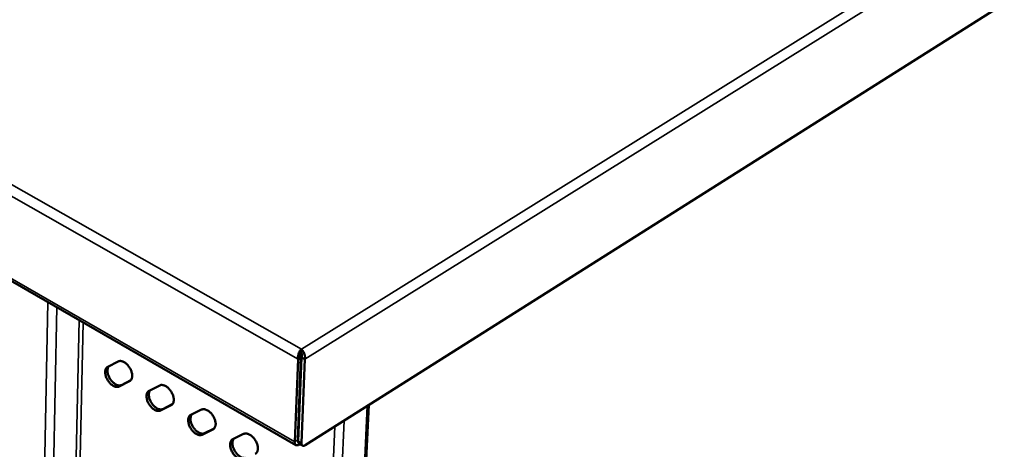
# Model space of a CAD drawing. Units: millimetres. Extents: x 65 to 5840, y 100 to 4100.
# Drawn here: x 3225 to 3511, y 3144 to 3269 of the extents above; entities that cross this region are included whole.
import ezdxf

# ---------------------------------------------------------------- set-up
doc = ezdxf.new("R2010")
doc.units = ezdxf.units.MM
doc.header["$LTSCALE"] = 20
doc.layers.add('Visible (ISO)', color=7, linetype='Continuous', lineweight=50)
doc.layers.add('Visible Narrow (ISO)', color=7, linetype='Continuous', lineweight=35)

msp = doc.modelspace()

# ---------------------------------------------------------------- linework, layer by layer
at = {"layer": 'Visible (ISO)'}
for p, q in [((2662.88, 3516.11), (3305.67, 3145.64)), ((3308.35, 3145.61), (3687, 3384.83)), ((3307.19, 3172.43), (3307.23, 3173.46)), ((3251.04, 3168.33), (3254.09, 3169.9)), ((3306.26, 3170.53), (3305.3, 3146.58)), ((3306.16, 3147.12), (3307.12, 3171.07)), ((3307.12, 3171.07), (3306.26, 3170.53)), ((3306.31, 3146.78), (3307.3, 3171.07)), ((3308.25, 3170.53), (3307.26, 3146.24)), ((3307.3, 3171.07), (3308.25, 3170.53)), ((3257.39, 3164.19), (3254.33, 3162.63)), ((3255.01, 3163.05), (3257.7, 3164.42)), ((3263.05, 3161.38), (3266.13, 3162.94)), ((3306.71, 3160.71), (3306.87, 3160.62)), ((3267.03, 3156.08), (3269.77, 3157.45)), ((3306.84, 3159.82), (3306.67, 3159.91)), ((3307.74, 2743.3), (3326.8, 3157.27)), ((3269.44, 3157.2), (3266.35, 3155.66)), ((3275.15, 3154.38), (3278.26, 3155.92)), ((3306.58, 3153.43), (3306.42, 3153.53)), ((3281.58, 3150.17), (3278.46, 3148.63)), ((3279.14, 3149.05), (3281.93, 3150.43)), ((3287.34, 3147.32), (3290.48, 3148.86)), ((3307.56, 3145.49), (3306.61, 3146.03)), ((3306.66, 3145.79), (3306.84, 3145.9))]:
    msp.add_line(p, q, dxfattribs=at)
at = {"layer": 'Visible (ISO)', "flags": 128}
for points in [[(3254.09, 3169.9, -0.04975), (3254.46, 3170.02, -0.079903), (3254.71, 3170.03, -0.027894), (3255.17, 3169.96, -0.047068), (3255.43, 3169.88, -0.030578), (3255.84, 3169.67, -0.034014), (3256.18, 3169.44, -0.024365), (3256.57, 3169.11, -0.026527), (3256.89, 3168.77, -0.022585), (3257.21, 3168.36, -0.023133), (3257.48, 3167.93, -0.023808), (3257.71, 3167.49, -0.02278), (3257.91, 3167.01, -0.028277), (3258.03, 3166.57, -0.025639), (3258.12, 3166.08, -0.037323), (3258.14, 3165.69, -0.033844), (3258.1, 3165.25, -0.051974), (3258.03, 3165, -0.031862), (3257.85, 3164.6, -0.085184), (3257.69, 3164.41, -0.054758), (3257.39, 3164.19)], [(3254.33, 3162.63, -0.049665), (3253.96, 3162.51, -0.07984), (3253.71, 3162.5, -0.027795), (3253.26, 3162.57, -0.046963), (3253, 3162.66, -0.030431), (3252.59, 3162.86, -0.033901), (3252.25, 3163.09, -0.024257), (3251.86, 3163.42, -0.02643), (3251.54, 3163.76, -0.022493), (3251.22, 3164.17, -0.023044), (3250.95, 3164.6, -0.023714), (3250.72, 3165.04, -0.022685), (3250.53, 3165.52, -0.028167), (3250.4, 3165.95, -0.025518), (3250.31, 3166.44, -0.037192), (3250.29, 3166.83, -0.033669), (3250.33, 3167.27, -0.051863), (3250.4, 3167.52, -0.031767), (3250.58, 3167.92, -0.085148), (3250.73, 3168.11, -0.054679), (3251.04, 3168.33)], [(3251.42, 3168.53, 0.043057), (3251.19, 3168.22, 0.071287), (3251.1, 3168, 0.022122), (3251, 3167.55, 0.041011), (3250.97, 3167.3, 0.027338), (3250.99, 3166.86, 0.030424), (3251.05, 3166.47, 0.022604), (3251.18, 3166.01, 0.024395), (3251.34, 3165.59, 0.021208), (3251.55, 3165.15, 0.021643), (3251.79, 3164.74, 0.022255), (3252.07, 3164.36, 0.021383), (3252.38, 3163.99, 0.025965), (3252.69, 3163.7, 0.023709), (3253.06, 3163.41, 0.033366), (3253.38, 3163.21, 0.030037), (3253.76, 3163.04, 0.045564), (3254, 3162.97, 0.025901), (3254.43, 3162.92, 0.076996), (3254.66, 3162.93, 0.047815), (3255.01, 3163.05)], [(3266.13, 3162.94, -0.049392), (3266.51, 3163.06, -0.079431), (3266.76, 3163.07, -0.027589), (3267.22, 3163, -0.046753), (3267.48, 3162.91, -0.030472), (3267.9, 3162.71, -0.033876), (3268.24, 3162.47, -0.024379), (3268.63, 3162.14, -0.026502), (3268.95, 3161.8, -0.022661), (3269.28, 3161.39, -0.023177), (3269.55, 3160.96, -0.023939), (3269.78, 3160.51, -0.022883), (3269.98, 3160.03, -0.028476), (3270.1, 3159.59, -0.02582), (3270.19, 3159.1, -0.037599), (3270.21, 3158.71, -0.03415), (3270.16, 3158.27, -0.052249), (3270.09, 3158.01, -0.032019), (3269.9, 3157.62, -0.085323), (3269.75, 3157.42, -0.054991), (3269.44, 3157.2)], [(3266.35, 3155.66, -0.049308), (3265.97, 3155.54, -0.079367), (3265.73, 3155.53, -0.02749), (3265.27, 3155.6, -0.046649), (3265, 3155.69, -0.030326), (3264.59, 3155.89, -0.033765), (3264.25, 3156.12, -0.024271), (3263.86, 3156.46, -0.026405), (3263.54, 3156.8, -0.022568), (3263.22, 3157.21, -0.023087), (3262.94, 3157.64, -0.023843), (3262.71, 3158.08, -0.022787), (3262.52, 3158.56, -0.028365), (3262.39, 3159, -0.025698), (3262.31, 3159.49, -0.037468), (3262.29, 3159.88, -0.033973), (3262.33, 3160.31, -0.052139), (3262.4, 3160.57, -0.031925), (3262.59, 3160.97, -0.085291), (3262.74, 3161.16, -0.054913), (3263.05, 3161.38)], [(3263.41, 3161.56, 0.042685), (3263.18, 3161.25, 0.070735), (3263.09, 3161.03, 0.021797), (3262.99, 3160.57, 0.040692), (3262.97, 3160.32, 0.027245), (3262.99, 3159.88, 0.030288), (3263.05, 3159.49, 0.022583), (3263.18, 3159.03, 0.024348), (3263.34, 3158.62, 0.021202), (3263.55, 3158.18, 0.021631), (3263.8, 3157.77, 0.022235), (3264.07, 3157.39, 0.021375), (3264.39, 3157.02, 0.025895), (3264.7, 3156.73, 0.023672), (3265.07, 3156.44, 0.033179), (3265.39, 3156.24, 0.029888), (3265.78, 3156.07, 0.045159), (3266.02, 3156, 0.025496), (3266.45, 3155.95, 0.076363), (3266.68, 3155.96, 0.04735), (3267.03, 3156.08)], [(3278.46, 3148.63, -0.048953), (3278.08, 3148.51, -0.078895), (3277.83, 3148.5, -0.027187), (3277.37, 3148.58, -0.046336), (3277.1, 3148.66, -0.030221), (3276.69, 3148.87, -0.033628), (3276.34, 3149.11, -0.024286), (3275.95, 3149.44, -0.026379), (3275.63, 3149.78, -0.022644), (3275.31, 3150.19, -0.023131), (3275.03, 3150.62, -0.023974), (3274.8, 3151.07, -0.02289), (3274.6, 3151.55, -0.028564), (3274.48, 3151.99, -0.02588), (3274.39, 3152.48, -0.037746), (3274.38, 3152.87, -0.034281), (3274.42, 3153.31, -0.052414), (3274.49, 3153.57, -0.032081), (3274.68, 3153.96, -0.085429), (3274.83, 3154.16, -0.055144), (3275.15, 3154.38)], [(3275.48, 3154.54, 0.042356), (3275.26, 3154.23, 0.07024), (3275.17, 3154.01, 0.02151), (3275.07, 3153.54, 0.040413), (3275.05, 3153.29, 0.02717), (3275.08, 3152.86, 0.030175), (3275.14, 3152.47, 0.02257), (3275.27, 3152, 0.024312), (3275.43, 3151.59, 0.0212), (3275.65, 3151.15, 0.021624), (3275.89, 3150.74, 0.022215), (3276.17, 3150.37, 0.021369), (3276.49, 3150, 0.025824), (3276.8, 3149.7, 0.023635), (3277.17, 3149.42, 0.032992), (3277.5, 3149.22, 0.029739), (3277.88, 3149.05, 0.04476), (3278.12, 3148.98, 0.025101), (3278.56, 3148.92, 0.075742), (3278.79, 3148.94, 0.046894), (3279.14, 3149.05)], [(3278.26, 3155.92, -0.049035), (3278.64, 3156.04, -0.078959), (3278.89, 3156.06, -0.027285), (3279.36, 3155.98, -0.046439), (3279.63, 3155.9, -0.030366), (3280.04, 3155.69, -0.033738), (3280.39, 3155.45, -0.024394), (3280.78, 3155.12, -0.026476), (3281.11, 3154.78, -0.022738), (3281.43, 3154.36, -0.023221), (3281.71, 3153.93, -0.024071), (3281.94, 3153.48, -0.022986), (3282.14, 3153, -0.028677), (3282.26, 3152.56, -0.026004), (3282.35, 3152.07, -0.037879), (3282.36, 3151.67, -0.034461), (3282.32, 3151.24, -0.052523), (3282.24, 3150.98, -0.032173), (3282.05, 3150.58, -0.085457), (3281.9, 3150.39, -0.05522), (3281.58, 3150.17)], [(3290.48, 3148.86, -0.048681), (3290.87, 3148.98, -0.078488), (3291.12, 3148.99, -0.026983), (3291.6, 3148.91, -0.046126), (3291.86, 3148.83, -0.030261), (3292.28, 3148.62, -0.0336), (3292.63, 3148.38, -0.024408), (3293.03, 3148.05, -0.02645), (3293.35, 3147.7, -0.022814), (3293.68, 3147.29, -0.023265), (3293.96, 3146.85, -0.024204), (3294.19, 3146.4, -0.023091), (3294.39, 3145.91, -0.02888), (3294.51, 3145.48, -0.026191), (3294.59, 3144.98, -0.038161), (3294.61, 3144.58, -0.034775), (3294.56, 3144.15, -0.052797), (3294.49, 3143.89, -0.032325), (3294.3, 3143.49, -0.085586), (3294.14, 3143.3, -0.055448), (3293.82, 3143.08)], [(3290.66, 3141.55, -0.048599), (3290.28, 3141.43, -0.078424), (3290.03, 3141.42, -0.026886), (3289.56, 3141.5, -0.046025), (3289.29, 3141.59, -0.030117), (3288.87, 3141.8, -0.033491), (3288.52, 3142.03, -0.0243), (3288.13, 3142.37, -0.026354), (3287.81, 3142.71, -0.02272), (3287.48, 3143.13, -0.023174), (3287.2, 3143.56, -0.024107), (3286.97, 3144.01, -0.022993), (3286.78, 3144.49, -0.028766), (3286.65, 3144.93, -0.026065), (3286.57, 3145.42, -0.038027), (3286.55, 3145.82, -0.034594), (3286.6, 3146.25, -0.052688), (3286.67, 3146.51, -0.032234), (3286.86, 3146.9, -0.085561), (3287.02, 3147.1, -0.055374), (3287.34, 3147.32)], [(3287.65, 3147.47, 0.042064), (3287.43, 3147.15, 0.069795), (3287.34, 3146.93, 0.021253), (3287.25, 3146.47, 0.040166), (3287.23, 3146.22, 0.02711), (3287.25, 3145.78, 0.030079), (3287.32, 3145.39, 0.022564), (3287.45, 3144.93, 0.024286), (3287.61, 3144.51, 0.021199), (3287.83, 3144.08, 0.021622), (3288.08, 3143.67, 0.022196), (3288.36, 3143.29, 0.021365), (3288.68, 3142.92, 0.025753), (3288.99, 3142.63, 0.023598), (3289.36, 3142.34, 0.032806), (3289.69, 3142.15, 0.029591), (3290.08, 3141.97, 0.044366), (3290.31, 3141.91, 0.024714), (3290.75, 3141.85, 0.075131), (3290.99, 3141.86, 0.046445), (3291.34, 3141.98)], [(3305.3, 3146.58, 0.07646), (3305.29, 3146.26, 0.090042), (3305.38, 3146, 0.045629), (3305.55, 3145.74, 0.090655), (3305.67, 3145.64, 0.090796), (3305.82, 3145.59, 0.045825), (3306.12, 3145.57, 0.090323), (3306.39, 3145.62, 0.076686), (3306.66, 3145.79)], [(3306.16, 3147.12, 0.079015), (3306.16, 3147, 0.079015), (3306.19, 3146.89, 0.06093), (3306.24, 3146.81, 0.06093), (3306.31, 3146.74)], [(3306.31, 3146.78, 0.076702), (3306.31, 3146.55, 0.076702), (3306.38, 3146.32, 0.05931), (3306.48, 3146.16, 0.05931), (3306.61, 3146.03)], [(3308.35, 3145.61, -0.076759), (3308.13, 3145.48, -0.09038), (3307.92, 3145.43, -0.045865), (3307.67, 3145.45, -0.090907), (3307.56, 3145.49, -0.090717), (3307.46, 3145.57, -0.045632), (3307.32, 3145.78, -0.090022), (3307.26, 3145.98, -0.076468), (3307.26, 3146.24)]]:
    msp.add_lwpolyline(points, format="xyb", dxfattribs=at)
at = {"layer": 'Visible (ISO)'}
for points, knots in [([(3306.24, 3171.12), (3306.27, 3171.66), (3306.45, 3172.25), (3306.7, 3172.73), (3306.86, 3173.03), (3307.05, 3173.28), (3307.23, 3173.46)], [-0.8156556, -0.8156556, -0.8156556, -0.8156556, -0.3161529, -0.3161529, -0.3161529, 0, 0, 0, 0]), ([(3307.19, 3172.43), (3307.08, 3172.18), (3306.98, 3171.7), (3307.07, 3171.27), (3307.08, 3171.2), (3307.1, 3171.13), (3307.12, 3171.07)], [0, 0, 0, 0, 0.859892, 0.859892, 0.859892, 1, 1, 1, 1]), ([(3307.19, 3172.43), (3307.33, 3172.18), (3307.45, 3171.7), (3307.36, 3171.27), (3307.34, 3171.2), (3307.32, 3171.13), (3307.3, 3171.07)], [0, 0, 0, 0, 0.859892, 0.859892, 0.859892, 1, 1, 1, 1]), ([(3308.25, 3170.53), (3308.38, 3171.22), (3308.19, 3172.08), (3307.82, 3172.73), (3307.64, 3173.03), (3307.44, 3173.28), (3307.23, 3173.46)], [-1, -1, -1, -1, -0.316153, -0.316153, -0.316153, 0, 0, 0, 0])]:
    msp.add_open_spline(points, degree=3, knots=knots, dxfattribs=at)
msp.add_open_spline([(3306.26, 3170.53), (3306.23, 3170.71), (3306.22, 3170.91), (3306.24, 3171.12)], degree=3, dxfattribs=at)
at = {"layer": 'Visible Narrow (ISO)'}
for p, q in [((2661.18, 3540.15), (3307.23, 3173.46)), ((2659.61, 3538.24), (3306.26, 3170.53)), ((2662.33, 3517), (3305.3, 3146.58)), ((3307.23, 3173.46), (3705.43, 3421.24)), ((3706.68, 3418.93), (3308.25, 3170.53)), ((3225.63, 2777.46), (3233.7, 3187.12)), ((3227.91, 2777.46), (3236.24, 3185.66)), ((3233.91, 2783.01), (3242.79, 3181.88)), ((3243.94, 3181.22), (3234.95, 2783.01)), ((3254.33, 3162.63), (3255.01, 3163.05)), ((3257.39, 3164.19), (3257.55, 3164.28)), ((3269.44, 3157.2), (3269.62, 3157.32)), ((3266.35, 3155.66), (3267.03, 3156.08)), ((3326.35, 3156.98), (3307.32, 2742.55)), ((3319.66, 3152.75), (3301.38, 2738)), ((3278.46, 3148.63), (3279.14, 3149.05)), ((3281.58, 3150.17), (3281.79, 3150.3)), ((3299.06, 2738), (3316.96, 3151.05)), ((3305.3, 3146.58), (3306.16, 3147.12)), ((3306.16, 3147.12), (3306.32, 3147.02)), ((3307.26, 3146.24), (3306.31, 3146.78)), ((3306.67, 3146), (3306.66, 3145.79))]:
    msp.add_line(p, q, dxfattribs=at)
msp.add_open_spline([(3307.19, 3172.43), (3307.17, 3172.38), (3307.14, 3172.32), (3307.1, 3172.21), (3307.08, 3172.16), (3307.01, 3172.01), (3306.96, 3171.92), (3306.83, 3171.72), (3306.74, 3171.6), (3306.52, 3171.36), (3306.38, 3171.23), (3306.24, 3171.12)], degree=3, knots=[-0.2537738, -0.2537738, -0.2537738, -0.2537738, -0.2226134, -0.2226134, -0.192513, -0.192513, -0.1442109, -0.1442109, -0.0801266, -0.0801266, 0, 0, 0, 0], dxfattribs=at)

doc.saveas('drawing.dxf')
